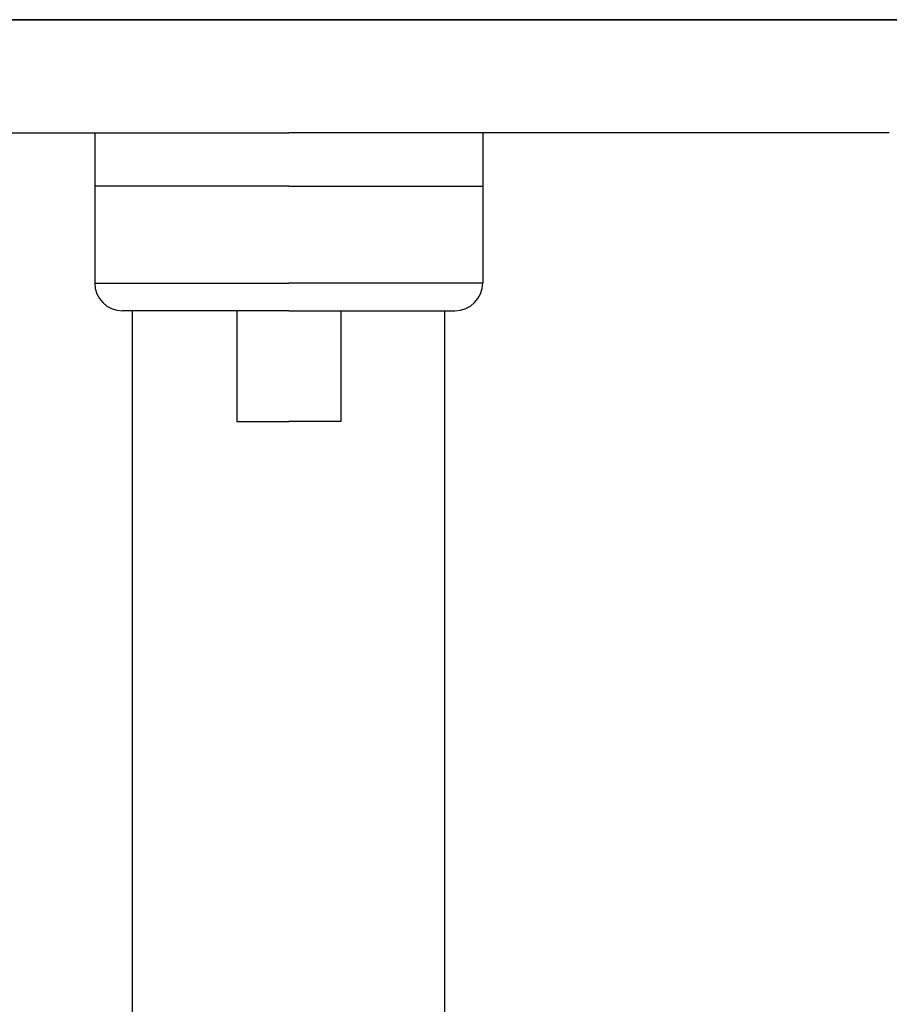
# Model space of a CAD drawing. Extents: x 33813 to 67453, y -1551 to 22646.
# Drawn here: x 47723 to 47801, y 3280 to 3369 of the extents above; entities that cross this region are included whole.
import ezdxf

# ---------------------------------------------------------------- set-up
doc = ezdxf.new("R2010")
doc.units = 0
doc.header["$LTSCALE"] = 50
doc.header["$MEASUREMENT"] = 0
doc.layers.add('_1-3_BUHIN', color=7, linetype='CONTINUOUS')

msp = doc.modelspace()

# ---------------------------------------------------------------- linework, layer by layer
at = {"layer": '_1-3_BUHIN', "color": 4, "linetype": 'Continuous'}
for p, q in [((47747.267, 3369.006), (47386.017, 3369.006)), ((47386.017, 3369.006), (47747.267, 3369.006)), ((47747.267, 3369.006), (48108.517, 3369.006)), ((48108.517, 3369.006), (47747.267, 3369.006)), ((47693.085, 3358.788), (47747.267, 3358.788)), ((47729.767, 3358.788), (47729.767, 3345.256)), ((47801.45, 3358.788), (47747.267, 3358.788)), ((47764.767, 3358.788), (47764.767, 3345.256)), ((47747.267, 3354.006), (47729.767, 3354.006)), ((47747.267, 3354.006), (47764.767, 3354.006)), ((47729.767, 3345.256), (47747.267, 3345.256)), ((47764.767, 3345.256), (47747.267, 3345.256)), ((47747.267, 3342.756), (47732.267, 3342.756)), ((47733.179, 3216.593), (47733.179, 3342.756)), ((47742.576, 3342.756), (47742.576, 3332.756)), ((47747.267, 3342.756), (47762.267, 3342.756)), ((47751.958, 3342.756), (47751.958, 3332.756)), ((47761.356, 3216.593), (47761.356, 3342.756)), ((47742.576, 3332.756), (47747.267, 3332.756)), ((47751.958, 3332.756), (47747.267, 3332.756))]:
    msp.add_line(p, q, dxfattribs=at)
for centre, start, end in [((47732.267, 3345.256), 180, 270), ((47762.267, 3345.256), 270, 0)]:
    msp.add_arc(centre, 2.5, start, end, dxfattribs=at)

doc.saveas('drawing.dxf')
